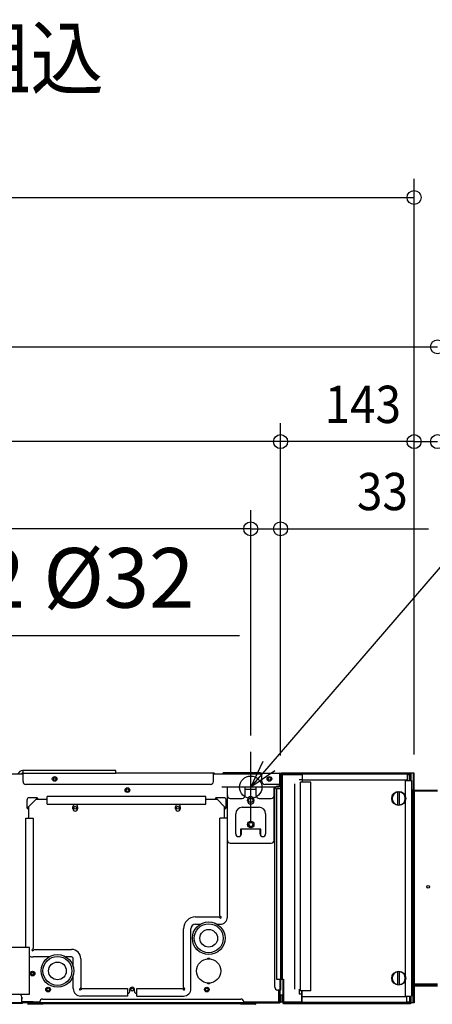
# Model space of a CAD drawing. Extents: x -1267 to 1505, y -999 to 919.
# Drawn here: x 134 to 576, y -251 to 805 of the extents above; entities that cross this region are included whole.
import ezdxf
from ezdxf.enums import TextEntityAlignment as Align

# ---------------------------------------------------------------- set-up
doc = ezdxf.new("R2010")
doc.units = 0
doc.header["$LTSCALE"] = 20
doc.header["$MEASUREMENT"] = 0
doc.header["$PDMODE"] = 3
doc.header["$PDSIZE"] = -2
doc.layers.get('DEFPOINTS').update_dxf_attribs({"linetype": 'CONTINUOUS'})
for name, color, linetype in [('DETAIL', 5, 'CONTINUOUS'), ('ETC', 61, 'CONTINUOUS'), ('FIX', 11, 'CONTINUOUS'), ('NOTE', 4, 'CONTINUOUS'), ('OUTLINE', 3, 'CONTINUOUS'), ('SIZE', 30, 'CONTINUOUS')]:
    doc.layers.add(name, color=color, linetype=linetype)
doc.styles.get("Standard").update_dxf_attribs({"font": 'SIMPLEX', "width": 0.9, "bigfont": 'BIGFONT'})

msp = doc.modelspace()

# ---------------------------------------------------------------- linework, layer by layer
at = {"layer": 'DEFPOINTS', "color": 30, "linetype": 'Continuous'}
for p in [(556, 614.6), (413, 352.7), (556, 352.7), (413, 259.2), (381, 17.5), (381, 17.5), (556, 17.2), (413, -4), (413, -4), (413, -4), (556, -2.8), (556, -2.8), (556, -2.8)]:
    msp.add_point(p, dxfattribs=at)
at = {"layer": 'DETAIL', "color": 5, "linetype": 'Continuous'}
for p, q in [((137.2, -3.8), (75.2, -3.8)), ((133.8, -1.1), (131.2, -3.8)), ((135.4, -3.8), (136, -3.2)), ((136.2, -3.8), (136.4, -3.7)), ((236.4, 0), (136.5, 0)), ((136.5, -3), (137.2, -3)), ((136.5, -3.6), (137.2, -3.6)), ((137.2, -3), (137.2, 0)), ((137.2, -12), (137.2, -3)), ((137.2, -3), (236.4, -3)), ((172.3, -8.3), (169.6, -8.6)), ((236.4, -3), (236.4, 0)), ((341.7, -3), (236.4, -3)), ((341, -12), (341, -3)), ((341.7, -3.6), (341, -3.6)), ((393, -3.8), (341, -3.8)), ((341.8, -3.7), (342, -3.8)), ((342.2, -3.2), (342.8, -3.8)), ((391.5, -2.4), (351.5, -2.4)), ((351.5, -3.8), (351.5, -2.4)), ((391.5, -3.8), (391.5, -2.4)), ((392, -3.8), (392, -3.8)), ((392.8, -3), (412.2, -3)), ((392.8, -3.6), (393, -3.6)), ((393, -12), (393, -3)), ((412.2, -15), (412.2, -3)), ((412.4, -17), (412.4, -3.8)), ((413, -4), (414.8, -4)), ((413, -17), (413, -4)), ((413.8, -4), (413.8, -17)), ((436.2, -4.8), (413.8, -4.8)), ((552, -3), (414, -3)), ((414, -3), (414, -3.8)), ((552, -3.8), (414, -3.8)), ((414.8, -3.8), (414.8, -223.8)), ((433, -9.7), (436.2, -9.7)), ((436.2, -3), (436.2, -12.5)), ((436.2, -10), (548.6, -10)), ((548.6, -3), (548.6, -10.8)), ((552.2, -4.8), (548.6, -4.8)), ((551.2, -10.8), (551.2, -3.8)), ((552, -3), (552, -3.8)), ((556, -2.8), (552.2, -2.8)), ((552.2, -2.8), (552.2, -3)), ((553, -4), (552.2, -4)), ((552.2, -10.8), (552.2, -4)), ((553, -10.8), (553, -4)), ((555.2, -2.8), (555.2, -21)), ((556, -20.8), (556, -2.8)), ((338, -15), (140.2, -15)), ((406, -18), (356, -18)), ((356, -27), (356, -18)), ((375, -27), (375, -18)), ((387, -20.5), (375, -20.5)), ((387, -27), (387, -18)), ((412.2, -15), (396, -15)), ((406, -27), (406, -18)), ((406.8, -232.5), (406.8, -20)), ((408.8, -19.5), (413.8, -19.5)), ((408.8, -19.5), (408.8, -223.8)), ((409.8, -17), (413, -17)), ((412, -17), (412, -15)), ((412, -16), (412.4, -16)), ((412.4, -15), (413, -15)), ((412.4, -17), (412.4, -16)), ((412.8, -17), (412.8, -235.5)), ((413.8, -16.5), (413, -16.5)), ((413, -17), (413, -19.5)), ((413.8, -17), (413.8, -223.8)), ((428.2, -234.5), (428.2, -14.5)), ((445.4, -12.5), (434.2, -12.5)), ((434.2, -236.5), (434.2, -12.5)), ((445.4, -236.5), (445.4, -12.5)), ((546.4, -10.8), (553.2, -10.8)), ((546.4, -10.8), (546.4, -27)), ((553.2, -10.8), (553.2, -242)), ((555.2, -21), (553.2, -21)), ((556, -20.8), (555.2, -20.8)), ((555.2, -249.2), (555.2, -21)), ((556.2, -21), (581.2, -21)), ((556.2, -21), (556.2, -22)), ((142.2, -39.8), (151.8, -30.2)), ((152, -29.2), (144, -29.2)), ((163, -31), (151, -31)), ((151.9, -29.7), (151.8, -30.2)), ((152, -30), (151.8, -30.2)), ((151.9, -29.6), (151.9, -29.7)), ((152, -30), (152, -29.2)), ((152, -30), (152, -30)), ((163, -36), (163, -28)), ((333, -28), (163, -28)), ((333, -36), (333, -28)), ((345, -31), (333, -31)), ((343.3, -31), (343.3, -30.2)), ((343.3, -30.2), (343.3, -30.2)), ((352, -29.2), (344, -29.2)), ((344, -30), (344, -29.2)), ((344.1, -29.7), (344, -29.3)), ((344, -30), (344, -30)), ((344.1, -30.1), (344, -30)), ((344.1, -29.9), (344.1, -29.7)), ((344.2, -30.2), (344.1, -29.9)), ((344.2, -30.2), (344.1, -30.1)), ((344.2, -30.2), (353.8, -39.8)), ((344.7, -31), (344.8, -30.8)), ((356, -75), (356, -27)), ((359, -30), (372, -30)), ((377.5, -32.5), (377.5, -31.5)), ((384.5, -31.5), (384.5, -32.5)), ((390, -30), (403, -30)), ((406, -75), (406, -27)), ((538.7, -37.4), (538.7, -22.6)), ((540.5, -37.4), (540.5, -22.6)), ((555.2, -23), (556.2, -23)), ((555.2, -23.1), (556, -23.1)), ((555.2, -229), (555.2, -23.1)), ((556, -229), (556, -23.1)), ((556.1, -23.1), (556.2, -23.1)), ((556.2, -22), (581.2, -22)), ((556.2, -22), (556.2, -23.1)), ((556.2, -23.1), (556.2, -229)), ((141.2, -32), (141.2, -40)), ((142, -40), (141.2, -40)), ((141.7, -39.9), (141.3, -40)), ((141.9, -39.9), (141.7, -39.9)), ((142.2, -39.8), (141.9, -39.9)), ((142.2, -39.8), (142, -40)), ((142, -40), (142, -40)), ((143, -39), (143, -51)), ((163, -36), (333, -36)), ((190.5, -41), (190.5, -39)), ((195.5, -39), (195.5, -41)), ((300.5, -41), (300.5, -39)), ((305.5, -39), (305.5, -41)), ((353, -51), (353, -39)), ((354.3, -39.9), (353.8, -39.8)), ((354, -40), (353.8, -39.8)), ((354, -40), (354.8, -40)), ((354, -40), (354, -40)), ((354.4, -39.9), (354.3, -39.9)), ((354.8, -40), (354.8, -32)), ((372, -39.5), (390, -39.5)), ((546.4, -33), (546.4, -219.8)), ((140, -190), (140, -51)), ((140, -51), (148, -51)), ((148, -51), (148, -190.9)), ((356, -51), (348, -51)), ((348, -155.9), (348, -51)), ((365, -68), (365, -46.5)), ((397, -46.5), (397, -68)), ((555.2, -48.2), (555.2, -48.2)), ((555.2, -48.4), (555.2, -48.2)), ((555.2, -48.8), (555.2, -48.4)), ((555.2, -48.4), (555.2, -49.4)), ((555.2, -49.7), (555.2, -48.8)), ((555.2, -49.4), (555.2, -53.2)), ((555.2, -51.2), (555.2, -49.7)), ((555.2, -55), (555.2, -51.2)), ((392, -63), (370, -63)), ((370, -63), (370, -70.2)), ((371, -68), (371, -63)), ((380.2, -60.1), (379, -56.9)), ((391, -68), (391, -63)), ((392, -70.2), (392, -63)), ((555.2, -56), (555.2, -55)), ((356, -157), (356, -75)), ((359, -78), (403, -78)), ((322, -157), (346.9, -157)), ((346.9, -157), (348.1, -158.2)), ((348, -155.9), (349.2, -157.1)), ((322, -165), (327, -165)), ((345, -165), (348, -165)), ((309, -232.9), (309, -170)), ((317, -234), (317, -170)), ((144, -190), (94, -190)), ((144, -240), (144, -190)), ((148, -190.9), (146.8, -192.1)), ((149.1, -192), (147.9, -193.2)), ((165, -200), (148, -200)), ((149.1, -192), (189, -192)), ((189, -200), (183, -200)), ((555.2, -195), (555.2, -195)), ((555.2, -195.2), (555.2, -195)), ((555.2, -195.6), (555.2, -195.2)), ((555.2, -195.2), (555.2, -196.2)), ((555.2, -196.5), (555.2, -195.6)), ((555.2, -196.2), (555.2, -200)), ((555.2, -198), (555.2, -196.5)), ((555.2, -201.8), (555.2, -198)), ((555.2, -200), (555.2, -201.5)), ((191, -210.8), (191, -202)), ((199, -202), (199, -232.9)), ((335.1, -201.2), (336.9, -201.2)), ((335.1, -202), (335.1, -201.2)), ((336.9, -201.2), (336.9, -202)), ((555.2, -201.5), (555.2, -202.4)), ((555.2, -202.8), (555.2, -201.8)), ((555.2, -202.4), (555.2, -202.8)), ((555.2, -202.8), (555.2, -203)), ((555.2, -203), (555.2, -203)), ((148.5, -217), (146.1, -217)), ((148, -217.1), (148, -217)), ((148.1, -217.2), (148, -217.1)), ((148.2, -217.3), (148.1, -217.2)), ((148.3, -217.5), (148.2, -217.3)), ((148.4, -217.6), (148.3, -217.5)), ((148.4, -217.7), (148.4, -217.6)), ((148.5, -217.8), (148.4, -217.7)), ((148.6, -218), (148.5, -217.8)), ((148.7, -218.1), (148.6, -218)), ((191, -234), (191, -219.2)), ((538.7, -230.2), (538.7, -215.4)), ((540.5, -230.2), (540.5, -215.4)), ((335.1, -228.8), (335.1, -228)), ((336.9, -228.8), (335.1, -228.8)), ((336.9, -228), (336.9, -228.8)), ((408.8, -223.8), (416.1, -223.8)), ((412.3, -223.8), (412.3, -240.8)), ((415.3, -223.8), (415.3, -226.8)), ((416.1, -226.8), (415.3, -226.8)), ((415.3, -226.8), (415.3, -248.8)), ((416.1, -223.8), (416.1, -248.8)), ((546.4, -225.8), (546.4, -242)), ((555.2, -229), (553.2, -229)), ((555.2, -230.2), (553.2, -230.2)), ((555.2, -229), (556, -229)), ((556, -231.2), (555.2, -231.2)), ((556.1, -231), (555.8, -230.3)), ((556, -229), (581.2, -229)), ((556, -231.2), (556, -249.2)), ((556.2, -231), (556.2, -229)), ((556.2, -230), (581.2, -230)), ((556.2, -231), (581.2, -231)), ((94, -240), (144, -240)), ((199, -232.9), (197.8, -234.1)), ((200.1, -234), (198.9, -235.2)), ((249, -242), (199, -242)), ((200.1, -234), (249, -234)), ((249, -234), (249, -242)), ((249, -239), (249.5, -239)), ((251.5, -237), (251.5, -235)), ((256.5, -237), (256.5, -235)), ((258.5, -239), (259, -239)), ((259, -234), (307.9, -234)), ((259, -242), (259, -234)), ((259, -242), (309, -242)), ((307.9, -234), (309.1, -235.2)), ((309, -232.9), (310.2, -234.1)), ((412.8, -235.5), (409.8, -235.5)), ((411, -248), (411, -235.5)), ((412, -245.4), (412, -235.5)), ((412, -248), (412, -235.5)), ((412, -236), (412.2, -236)), ((412.2, -235.5), (412.2, -236)), ((412.2, -245.4), (412.2, -235.5)), ((412.2, -248), (412.2, -235.5)), ((412.3, -240.8), (415.3, -240.8)), ((413, -248.5), (413, -240.8)), ((414.6, -248.2), (414.6, -240.8)), ((433, -234.5), (433, -239.5)), ((433, -239.5), (435.7, -239.5)), ((445.4, -236.5), (434.2, -236.5)), ((435.7, -249.8), (435.7, -236.5)), ((436.2, -249.8), (436.2, -236.5)), ((548.4, -242.8), (436.2, -242.8)), ((546.4, -242), (553.2, -242)), ((548.4, -249.8), (548.4, -242)), ((551.2, -242), (551.2, -249)), ((552.2, -248.8), (552.2, -242)), ((553, -248.8), (553, -242)), ((135.7, -249.2), (-19, -249.2)), ((135.7, -250), (-19, -250)), ((135.7, -243), (135.7, -245.4)), ((135.7, -250), (135.7, -243)), ((135.7, -248), (136, -248)), ((135.7, -248), (155.1, -248)), ((135.7, -249), (136, -249)), ((135.7, -249), (136, -249)), ((135.8, -249.3), (136.3, -248.8)), ((136.2, -249.8), (135.8, -249.3)), ((136.2, -249.8), (135.8, -249.3)), ((136, -248), (136, -249)), ((147.8, -248.2), (136, -248.2)), ((136.2, -249.8), (136.8, -249.2)), ((136.3, -248.8), (136.8, -249.2)), ((136.9, -248.6), (136.9, -249.2)), ((136.9, -248.6), (155.1, -248.6)), ((155.1, -249.2), (136.9, -249.2)), ((138, -248.2), (138, -248.4)), ((155.1, -248.4), (138, -248.4)), ((142.7, -249.6), (155.1, -249.6)), ((142.7, -249.6), (142.7, -250.2)), ((142.7, -250.2), (158.6, -250.2)), ((386, -250.2), (142.7, -250.2)), ((142.7, -250.8), (142.7, -250.2)), ((158.6, -250.8), (142.7, -250.8)), ((147.8, -248), (147.8, -248.2)), ((154, -248.6), (154, -249.2)), ((155.1, -248.2), (155.1, -250.2)), ((373.6, -249.4), (155.1, -249.4)), ((155.6, -250.2), (155.6, -250.8)), ((158.1, -245.2), (370.6, -245.2)), ((158.6, -250.2), (158.6, -250.8)), ((386, -250.2), (370.1, -250.2)), ((370.1, -250.2), (370.1, -250.8)), ((386, -250.8), (370.1, -250.8)), ((373.1, -250.2), (373.1, -250.8)), ((373.6, -248), (412, -248)), ((373.6, -248.2), (373.6, -250.2)), ((412, -249), (373.6, -249)), ((412, -249.6), (373.6, -249.6)), ((386, -249.6), (386, -250.2)), ((386, -250.8), (386, -250.2)), ((394, -248), (394, -249)), ((394, -248.2), (412, -248.2)), ((395, -248.2), (395, -249)), ((396.5, -248.2), (396.5, -248)), ((398, -248.2), (398, -249)), ((409, -249.6), (409, -249)), ((411.5, -248.2), (411.5, -248)), ((412, -249), (412, -248.2)), ((412, -249.6), (412, -249)), ((413, -248), (412.2, -248)), ((415, -248.5), (413, -248.5)), ((415.3, -248.2), (414.6, -248.2)), ((415, -248.5), (415, -248.2)), ((415.3, -248.8), (416.1, -248.8)), ((416.1, -248), (435.7, -248)), ((416.3, -249), (435.7, -249)), ((416.3, -249.8), (416.3, -249)), ((416.3, -249.8), (552, -249.8)), ((552, -249), (436.2, -249)), ((548.4, -248), (552.2, -248)), ((552, -249.8), (552, -249)), ((553, -248.8), (552.2, -248.8)), ((556, -249.2), (552.9, -249.2))]:
    msp.add_line(p, q, dxfattribs=at)
for points in [[(152, -29.2), (152, -29.2), (152, -29.2), (152, -29.3), (151.9, -29.6)], [(153.2, -31), (153.1, -30.9), (153.1, -30.6), (153, -30.4), (152.8, -30.1), (152.6, -29.8), (152.3, -29.5), (152, -29.2)], [(344, -29.2), (343.8, -29.3), (343.7, -29.5), (343.5, -29.6), (343.4, -29.8), (343.3, -29.9), (343.2, -30.1), (343.1, -30.2), (343, -30.4), (342.9, -30.6), (342.9, -30.8), (342.8, -31), (342.8, -31)], [(342.8, -31), (342.8, -31), (342.9, -30.9), (342.9, -30.7), (343, -30.6)], [(344, -29.3), (344, -29.2), (344, -29.2), (344, -29.2)], [(344.4, -31), (344.4, -31), (344.5, -30.5)], [(141.3, -40), (141.2, -40), (141.2, -40), (141.2, -40)], [(141.2, -40), (141.3, -40.2), (141.5, -40.3), (141.6, -40.5), (141.8, -40.6), (141.9, -40.7), (142.1, -40.8), (142.2, -40.9), (142.4, -41), (142.6, -41.1), (142.8, -41.1), (143, -41.2), (143, -41.2)], [(143, -41.2), (143, -41.2), (142.9, -41.1), (142.7, -41.1), (142.6, -41)], [(353, -41.2), (353.1, -41.1), (353.4, -41.1), (353.6, -41), (353.9, -40.8), (354.2, -40.6), (354.5, -40.3), (354.8, -40)], [(354.8, -40), (354.8, -40), (354.8, -40), (354.7, -40), (354.4, -39.9)], [(555.2, -48.2), (555.2, -48.2), (555.2, -48.4)], [(555.2, -56.2), (555.2, -56.2), (555.2, -56)], [(555.2, -195), (555.2, -195), (555.2, -195.2)], [(555.2, -203), (555.2, -203), (555.2, -202.8)]]:
    msp.add_lwpolyline(points, dxfattribs=at)
for centre, radius in [((171, -9), 2.5), ((171, -9), 1.45), ((401, -9), 2.5), ((401, -9), 1.45), ((249, -21), 2.5), ((249, -21), 1.45), ((381, -32), 2.3), ((539.6, -30), 7.5), ((193, -40), 1.55), ((303, -40), 1.55), ((381, -58), 3.5), ((381, -58), 2.25), ((571.2, -124.7), 1.45), ((336, -180), 17.5), ((336, -180), 15.5), ((336, -180), 9.5), ((174, -215), 17.5), ((174, -215), 15.5), ((174, -215), 9.5), ((336, -215), 13), ((147.3, -217.8), 2.5), ((147.3, -217.8), 1.45), ((539.6, -222.8), 7.5), ((164, -235), 2.5), ((164, -235), 1.4), ((254, -235), 1.55), ((334, -235), 2.5), ((334, -235), 1.4)]:
    msp.add_circle(centre, radius, dxfattribs=at)
for centre, radius, start, end in [((136.5, -3.8), 3.8, 90, 135), ((136.5, -3.8), 0.8, 90, 135), ((136.8, -4.7), 1, 66.3857, 120.0261), ((136.5, -3.8), 0.2, 90, 135), ((341.7, -3.8), 0.8, 45, 90), ((341.7, -3.8), 0.2, 45, 90), ((392.8, -3.8), 0.8, 90, 178), ((392.8, -3.8), 0.2, 90, 178), ((412.2, -3.8), 0.8, 0, 90), ((412.2, -3.8), 0.2, 0, 90), ((414, -4), 1, 90, 180), ((414, -4), 0.2, 90, 180), ((552, -4), 1, 0, 90), ((552, -4), 0.2, 0, 90), ((140.2, -12), 3, 180, 270), ((338, -12), 3, 270, 0), ((396, -12), 3, 180, 270), ((409.8, -20), 3, 90, 180), ((556.2, -20.8), 1, 179.8897, 270.0573), ((556.2, -20.8), 0.2, 179.8893, 270.2865), ((144, -32), 2.8, 90, 180), ((152, -31.2), 1.17, 20.7765, 90), ((344, -31.2), 1.17, 90, 153.3395), ((352, -32), 2.8, 0, 90), ((359, -27), 3, 180, 270), ((372, -27), 3, 270, 0), ((381, -31.5), 3.5, 0, 180), ((390, -27), 3, 180, 270), ((403, -27), 3, 270, 0), ((539.6, -30), 7, 97.387, 262.613), ((539.6, -30), 7, 277.387, 82.613), ((143.2, -40), 1.17, 180, 243.3395), ((193, -39), 2.5, 0, 180), ((193, -41), 2.5, 180, 0), ((303, -39), 2.5, 0, 180), ((303, -41), 2.5, 180, 0), ((352.8, -40), 1.17, 290.7765, 0), ((372, -46.5), 7, 90, 180), ((381, -32.5), 3.5, 180, 0), ((390, -46.5), 7, 0, 90), ((368, -68), 3, 180, 0), ((394, -68), 3, 180, 0), ((359, -75), 3, 180, 270), ((403, -75), 3, 270, 0), ((322, -170), 13, 90, 180), ((348, -157), 8, 270, 0), ((348.7, -157.7), 0.75, 225, 45), ((322, -170), 5, 90, 180), ((148, -192), 8, 239.9281, 270), ((147.3, -192.7), 0.75, 135, 315), ((189, -202), 10, 0, 90), ((189, -202), 2, 0, 90), ((539.6, -222.8), 7, 97.387, 262.613), ((539.6, -222.8), 7, 277.387, 82.613), ((556.2, -231.2), 1, 90, 180.1676), ((556.2, -231.2), 0.2, 90.1105, 180.3972), ((132.7, -243), 3, 0, 90), ((199, -234), 8, 180, 270), ((198.3, -234.7), 0.75, 135, 315), ((249.5, -237), 2, 270, 0), ((254, -235), 2.5, 0, 180), ((258.5, -237), 2, 180, 270), ((309, -234), 8, 270, 0), ((309.7, -234.7), 0.75, 225, 45), ((409.8, -232.5), 3, 180, 270), ((135.7, -249.2), 0.2, 270, 315), ((135.7, -249.2), 0.8, 270, 315), ((136.9, -249.4), 0.8, 90, 135), ((136.9, -249.4), 0.2, 90, 135), ((138, -247.4), 1, 233.2125, 270), ((142.7, -250.2), 0.61, 90, 270), ((142.7, -250.2), 0.01, 90, 270), ((158.1, -248.2), 3, 90, 180), ((370.6, -248.2), 3, 0, 90), ((386, -250.2), 0.61, 270, 90), ((386, -250.2), 0.01, 270, 90), ((412, -248), 1, 270, 0), ((412, -248), 0.2, 270, 0), ((416.3, -248.8), 1, 180, 270), ((416.3, -248.8), 0.2, 180, 270), ((552, -248.8), 1, 270, 0), ((552, -248.8), 0.2, 270, 0)]:
    msp.add_arc(centre, radius, start, end, dxfattribs=at)
at = {"layer": 'FIX', "color": 11, "linetype": 'Continuous'}
msp.add_circle((381, -18), 12, dxfattribs=at)
at = {"layer": 'NOTE', "color": 4, "linetype": 'Continuous'}
for p, q in [((400.6, 4.7), (593.1, 228.6)), ((12.4, 144.7), (368.9, 144.7)), ((381, -56), (381, 20)), ((381, -18), (394.5, 10)), ((381, -18), (400.6, 4.7)), ((406.7, -0.5), (381, -18)), ((411.9, -18), (350.1, -18))]:
    msp.add_line(p, q, dxfattribs=at)
at = {"layer": 'OUTLINE', "color": 3, "linetype": 'Continuous'}
for p, q in [((133.8, -1.1), (131.2, -3.8)), ((236.4, 0), (136.5, 0)), ((236.4, -3), (236.4, 0)), ((341.7, -3), (236.4, -3)), ((342.2, -3.2), (342.8, -3.8)), ((351.5, -3.8), (342.8, -3.8)), ((391.5, -2.4), (351.5, -2.4)), ((351.5, -3.8), (351.5, -2.4)), ((391.5, -3.8), (391.5, -2.4)), ((392, -3.8), (391.5, -3.8)), ((392, -3.8), (392, -3.8)), ((392.8, -3), (412.2, -3)), ((552, -3), (414, -3)), ((556, -2.8), (552.2, -2.8)), ((552.2, -2.8), (552.2, -3)), ((556, -20.8), (556, -2.8)), ((556.2, -21), (581.2, -21)), ((556, -231.2), (556, -249.2)), ((556.2, -231), (581.2, -231)), ((135.7, -250), (31, -250)), ((136.2, -249.8), (136.8, -249.2)), ((155.1, -249.2), (136.9, -249.2)), ((142.7, -249.6), (155.1, -249.6)), ((142.7, -250.2), (158.6, -250.2)), ((386, -250.2), (142.7, -250.2)), ((158.6, -250.8), (142.7, -250.8)), ((155.1, -249.2), (155.1, -249.6)), ((155.6, -250.2), (155.6, -250.8)), ((158.6, -250.2), (158.6, -250.8)), ((386, -250.2), (370.1, -250.2)), ((370.1, -250.2), (370.1, -250.8)), ((386, -250.8), (370.1, -250.8)), ((412, -249.6), (386, -249.6)), ((412, -249.6), (412, -249)), ((413, -248.5), (413, -248)), ((415, -248.5), (413, -248.5)), ((415.3, -248.2), (415, -248.2)), ((415, -248.5), (415, -248.2)), ((415.3, -248.2), (415.3, -248.8)), ((416.3, -249.8), (552, -249.8)), ((556, -249.2), (552.9, -249.2))]:
    msp.add_line(p, q, dxfattribs=at)
for centre, radius, start, end in [((136.5, -3.8), 3.8, 90, 135), ((341.7, -3.8), 0.8, 45, 90), ((392.8, -3.8), 0.8, 90, 178), ((412.2, -3.8), 0.8, 0, 90), ((414, -4), 1, 90, 180), ((552, -4), 1, 78.4046, 90), ((556.2, -20.8), 0.2, 179.8893, 270.2865), ((556.2, -231.2), 0.2, 90.1105, 180.3972), ((135.7, -249.2), 0.8, 270, 315), ((136.9, -249.4), 0.2, 90, 135), ((142.7, -250.2), 0.61, 90, 270), ((142.7, -250.2), 0.01, 90, 270), ((386, -250.2), 0.61, 270, 90), ((386, -250.2), 0.01, 270, 90), ((412, -248), 1, 270, 0), ((416.3, -248.8), 1, 180, 270), ((552, -248.8), 1, 270, 336.4218)]:
    msp.add_arc(centre, radius, start, end, dxfattribs=at)
at = {"layer": 'SIZE', "color": 30, "linetype": 'Continuous'}
for p, q in [((556, 37.2), (556, 634.6)), ((-556, 614.6), (556, 614.6)), ((-637.5, 454.4), (581.2, 454.4)), ((413, 16), (413, 372.7)), ((413, 16), (413, 372.7)), ((556, 17.2), (556, 372.7)), ((556, 17.2), (556, 372.7)), ((413, 352.7), (-287, 352.7)), ((556, 352.7), (413, 352.7)), ((556, 352.7), (526, 352.7)), ((556, 352.7), (581.2, 352.7)), ((381, 37.5), (381, 279.2)), ((381, 37.5), (381, 279.2)), ((413, 16), (413, 279.2)), ((381, 259.2), (-262, 259.2)), ((381, 259.2), (351, 259.2)), ((381, 259.2), (413, 259.2)), ((413, 259.2), (571.3, 259.2))]:
    msp.add_line(p, q, dxfattribs=at)
for centre in [(556, 614.6), (581.2, 454.4), (413, 352.7), (413, 352.7), (556, 352.7), (556, 352.7), (581.2, 352.7), (381, 259.2), (381, 259.2), (413, 259.2)]:
    msp.add_circle(centre, 7.5, dxfattribs=at)

# ---------------------------------------------------------------- texts
at = {"layer": 'ETC', "color": 61, "linetype": 'Continuous', "width": 0.9}
msp.add_text('加湿器＋後吸込用フィルターボックス組込', height=64, dxfattribs=at).set_placement((-1269.4, 732))
at = {"layer": 'NOTE', "color": 4, "linetype": 'Continuous'}
msp.add_text('D2 %%c32', height=64, dxfattribs=at).set_placement((30.8, 174.6))
at = {"layer": 'SIZE', "color": 30, "linetype": 'Continuous', "width": 0.9}
for s, p in [('143', (501.1, 372.7)), ('33', (522.1, 279.2))]:
    msp.add_text(s, height=40, dxfattribs=at).set_placement(p, align=Align.CENTER)

doc.saveas('drawing.dxf')
